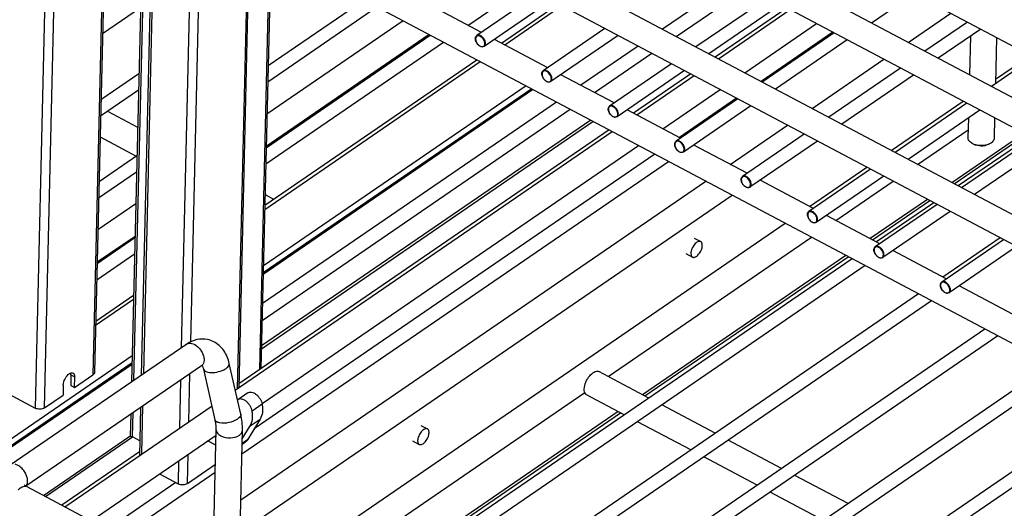
# Model space of a CAD drawing. Units: inches. Extents: x 0 to 17, y 0 to 11.
# Drawn here: x 4.3 to 5.7, y 5 to 5.7 of the extents above; entities that cross this region are included whole.
import ezdxf

# ---------------------------------------------------------------- set-up
doc = ezdxf.new("R2010")
doc.units = ezdxf.units.IN
doc.header["$LTSCALE"] = 0.935
doc.header["$MEASUREMENT"] = 0
doc.layers.get('0').update_dxf_attribs({"linetype": 'CONTINUOUS'})

msp = doc.modelspace()

# ---------------------------------------------------------------- linework, layer by layer
at = {"color": 7, "linetype": 'Continuous'}
for p, q in [((4.3483, 6.3243), (5.6932, 5.6121)), ((5.9269, 5.4184), (4.3758, 6.2398)), ((5.9103, 5.3871), (4.3592, 6.2085)), ((5.9232, 5.2625), (4.3721, 6.0839)), ((5.9066, 5.2312), (4.3555, 6.0526)), ((5.9035, 5.099), (4.3523, 5.9203)), ((4.4413, 5.8732), (4.425, 5.1871)), ((4.4911, 5.8469), (4.4751, 5.1741)), ((4.5038, 5.8401), (4.4882, 5.1831)), ((4.6341, 5.7711), (4.6197, 5.1662)), ((4.6632, 5.7557), (4.6498, 5.1921)), ((5.2889, 5.7162), (5.1919, 5.6498)), ((4.9291, 5.655), (5.0064, 5.7079)), ((4.6595, 5.6007), (4.7888, 5.6892)), ((5.0246, 5.6983), (4.9412, 5.6412)), ((5.3339, 5.6923), (5.2369, 5.6259)), ((5.5318, 5.6975), (5.4742, 5.6581)), ((4.4359, 5.6439), (4.4871, 5.6789)), ((4.659, 5.5789), (4.8064, 5.6799)), ((4.9473, 5.6454), (4.8753, 5.6835)), ((5.0423, 5.6889), (4.9512, 5.6266)), ((4.9743, 5.6311), (5.0515, 5.684)), ((5.3516, 5.683), (5.2546, 5.6166)), ((5.36, 5.6785), (5.263, 5.6121)), ((5.2674, 5.6098), (5.3644, 5.6762)), ((5.5236, 5.632), (5.5812, 5.6714)), ((4.8417, 5.6612), (4.6579, 5.5354)), ((5.1142, 5.6508), (5.0309, 5.5937)), ((5.3028, 5.5911), (5.3997, 5.6575)), ((5.6038, 5.6594), (5.5462, 5.62)), ((5.6215, 5.6501), (5.5639, 5.6106)), ((4.877, 5.6425), (4.6569, 5.4917)), ((4.6569, 5.49), (4.8784, 5.6418)), ((5.037, 5.5979), (4.965, 5.636)), ((5.1319, 5.6414), (5.0409, 5.5791)), ((5.4235, 5.6449), (5.3266, 5.5785)), ((5.6075, 5.6405), (5.6063, 5.5882)), ((5.6429, 5.6387), (5.6414, 5.5763)), ((4.6563, 5.4682), (4.8961, 5.6324)), ((5.1589, 5.6271), (5.0817, 5.5742)), ((5.4412, 5.6355), (5.3443, 5.5691)), ((5.6933, 5.6119), (5.6359, 5.5725)), ((5.6416, 5.5826), (5.6884, 5.6146)), ((4.655, 5.4124), (4.9413, 5.6085)), ((5.2039, 5.6033), (5.1205, 5.5462)), ((5.3937, 5.5429), (5.4906, 5.6093)), ((5.5132, 5.5974), (5.4162, 5.531)), ((4.4338, 5.555), (4.485, 5.5901)), ((5.1266, 5.5504), (5.0547, 5.5885)), ((5.2216, 5.594), (5.1306, 5.5316)), ((5.23, 5.5895), (5.1528, 5.5366)), ((5.1571, 5.5343), (5.2344, 5.5872)), ((5.5309, 5.588), (5.4339, 5.5216)), ((5.0077, 5.5733), (4.6531, 5.3305)), ((4.4333, 5.5332), (4.4845, 5.5682)), ((5.0153, 5.5693), (4.6528, 5.321)), ((5.1925, 5.5155), (5.2697, 5.5685)), ((5.0486, 5.5516), (4.6519, 5.2799)), ((5.2936, 5.5559), (5.2102, 5.4988)), ((5.3112, 5.5465), (5.2202, 5.4841)), ((5.5008, 5.4862), (5.5978, 5.5526)), ((5.6029, 5.5499), (5.5059, 5.4835)), ((4.4424, 5.5394), (4.4833, 5.5178)), ((5.2163, 5.5029), (5.1443, 5.541)), ((5.6205, 5.5405), (5.5236, 5.4741)), ((5.6049, 5.5298), (5.6043, 5.5038)), ((5.6403, 5.5301), (5.6397, 5.503)), ((5.0949, 5.5271), (4.6505, 5.2227)), ((5.2834, 5.4674), (5.3607, 5.5203)), ((4.4326, 5.5045), (4.4813, 5.4787)), ((4.6151, 5.1631), (5.1241, 5.5117)), ((5.1197, 5.514), (4.6199, 5.1716)), ((5.3832, 5.5084), (5.2999, 5.4513)), ((5.5362, 5.4675), (5.6045, 5.5143)), ((5.5858, 5.4412), (5.6828, 5.5076)), ((5.688, 5.5048), (5.5911, 5.4384)), ((4.6512, 5.1448), (5.1595, 5.4929)), ((5.306, 5.4555), (5.234, 5.4936)), ((5.4009, 5.499), (5.3099, 5.4367)), ((5.6925, 5.5024), (5.5956, 5.436)), ((5.6104, 5.4955), (5.6101, 5.4957)), ((5.6123, 5.4945), (5.612, 5.4947)), ((5.7102, 5.4931), (5.6132, 5.4267)), ((5.6169, 5.4933), (5.6135, 5.4942)), ((4.4312, 5.4443), (4.4823, 5.4794)), ((5.3905, 5.4107), (5.4678, 5.4636)), ((4.4306, 5.4225), (4.4818, 5.4576)), ((5.4729, 5.4609), (5.3895, 5.4038)), ((5.4906, 5.4515), (5.3995, 5.3892)), ((4.6226, 5.0148), (5.2504, 5.4448)), ((5.3956, 5.408), (5.3236, 5.4461)), ((5.4259, 5.3919), (5.5032, 5.4449)), ((4.6216, 4.9712), (5.2857, 5.4261)), ((4.6553, 5.4267), (4.6669, 5.4206)), ((4.4808, 5.4141), (4.4296, 5.379)), ((5.4755, 5.3657), (5.5528, 5.4186)), ((5.5625, 5.4134), (5.4792, 5.3563)), ((5.558, 5.4158), (5.4808, 5.3629)), ((5.4853, 5.3605), (5.4133, 5.3986)), ((5.5802, 5.4041), (5.4892, 5.3417)), ((4.6194, 4.8826), (5.3575, 5.3881)), ((4.4798, 5.3704), (4.4286, 5.3354)), ((4.4285, 5.3336), (4.4797, 5.3687)), ((5.1185, 5.1814), (5.3929, 5.3693)), ((5.2345, 5.368), (5.2434, 5.3633)), ((5.6522, 5.3659), (5.5688, 5.3088)), ((5.6477, 5.3683), (5.5704, 5.3154)), ((4.428, 5.3118), (4.4792, 5.3469)), ((5.2234, 5.3472), (5.2324, 5.3424)), ((5.5749, 5.313), (5.503, 5.3511)), ((5.6699, 5.3566), (5.5789, 5.2942)), ((5.4478, 5.3403), (4.7088, 4.8342)), ((5.4654, 5.3309), (4.7265, 4.8248)), ((5.1681, 5.1551), (5.4425, 5.343)), ((5.6646, 5.2655), (5.5926, 5.3037)), ((4.4267, 5.2561), (4.4779, 5.2911)), ((5.5374, 5.2928), (4.7985, 4.7867)), ((5.5551, 5.2834), (4.8161, 4.7773)), ((5.6271, 5.2453), (4.8881, 4.7392)), ((4.5496, 5.2251), (4.3113, 5.0619)), ((5.6448, 5.236), (4.9058, 4.7299)), ((4.4757, 5.1997), (4.0685, 4.9208)), ((4.4759, 5.2091), (4.0688, 4.9303)), ((4.6225, 5.1306), (4.607, 5.1989)), ((5.7167, 5.1978), (4.9778, 4.6917)), ((4.5696, 5.1958), (4.3325, 5.0335)), ((4.5709, 5.1965), (4.5696, 5.1958)), ((4.5879, 5.1228), (4.5725, 5.1911)), ((5.7344, 5.1885), (4.9955, 4.6824)), ((5.1734, 5.1523), (5.106, 5.188)), ((4.3933, 5.1834), (4.393, 5.1692)), ((4.3979, 5.1666), (4.4229, 5.1837)), ((4.3979, 5.1666), (4.3983, 5.1808)), ((4.2958, 5.1647), (4.3451, 5.1386)), ((4.3829, 5.1703), (4.3826, 5.1561)), ((4.393, 5.1692), (4.3979, 5.1666)), ((4.632, 5.1593), (4.6186, 5.1501)), ((4.6539, 4.8632), (5.0869, 5.1598)), ((4.3576, 5.139), (4.3826, 5.1561)), ((5.8064, 5.1504), (5.0674, 4.6443)), ((5.1403, 5.1297), (5.0894, 5.1567)), ((4.3851, 5.0056), (4.5837, 5.1416)), ((4.4872, 5.1394), (4.4856, 5.0744)), ((4.7036, 4.8369), (5.1351, 5.1325)), ((5.8241, 5.141), (5.0851, 4.6349)), ((5.263, 5.1049), (5.191, 5.143)), ((4.4741, 5.1304), (4.4733, 5.1007)), ((4.6487, 5.1238), (4.6318, 5.0961)), ((5.23, 5.0823), (5.158, 5.1204)), ((4.5844, 4.9), (4.5894, 5.1096)), ((4.6194, 4.8815), (4.6248, 5.1088)), ((4.6245, 5.0971), (4.6352, 5.1146)), ((4.8656, 5.1154), (4.8745, 5.1106)), ((4.356, 5.021), (4.4713, 5.1)), ((4.4205, 4.9868), (4.5892, 5.1024)), ((4.4861, 5.0947), (4.4765, 5.0998)), ((4.5889, 5.0887), (4.5778, 5.0946)), ((4.6284, 5.0925), (4.6244, 5.0897)), ((4.8545, 5.0945), (4.8635, 5.0898)), ((5.3527, 5.0574), (5.2807, 5.0955)), ((4.4858, 5.0798), (4.3808, 5.0079)), ((5.3197, 5.0348), (5.2477, 5.0729)), ((4.5504, 5.0369), (4.5883, 5.0629)), ((4.5126, 5.0499), (4.5379, 5.0365)), ((5.4423, 5.0099), (5.3704, 5.048)), ((4.3335, 5.0329), (5.6784, 4.3207)), ((5.4093, 4.9873), (5.3373, 5.0254))]:
    msp.add_line(p, q, dxfattribs=at)
at = {"color": 9, "linetype": 'Continuous'}
for p, q in [((4.3635, 5.9144), (4.3451, 5.1386)), ((4.3576, 5.139), (4.3759, 5.9079)), ((4.4393, 5.8743), (4.4229, 5.1837)), ((4.4783, 5.1763), (4.4942, 5.8452)), ((4.4915, 5.1853), (4.507, 5.8385)), ((4.5563, 5.8123), (4.5422, 5.22)), ((4.5549, 5.2281), (4.5686, 5.8058)), ((4.6321, 5.7722), (4.6177, 5.1648)), ((4.6611, 5.7568), (4.6477, 5.1907)), ((5.2104, 5.64), (5.3074, 5.7064)), ((4.9788, 5.6287), (5.0561, 5.6816)), ((4.9396, 5.6369), (4.9398, 5.6351)), ((4.9468, 5.6397), (4.9452, 5.6406)), ((5.4219, 5.6458), (5.3249, 5.5794)), ((4.952, 5.6294), (4.9521, 5.6303)), ((5.1001, 5.5645), (5.1774, 5.6174)), ((4.6549, 5.4068), (4.9458, 5.6061)), ((5.0292, 5.5895), (5.0294, 5.5876)), ((5.0365, 5.5923), (5.0349, 5.5931)), ((5.0417, 5.582), (5.0418, 5.5828)), ((4.6528, 5.3196), (5.0165, 5.5686)), ((5.2919, 5.5567), (5.2146, 5.5038)), ((5.1262, 5.5448), (5.1245, 5.5456)), ((4.6513, 5.2571), (5.0671, 5.5419)), ((5.1189, 5.542), (5.1191, 5.5401)), ((5.1314, 5.5345), (5.1314, 5.5353)), ((4.6504, 5.2189), (5.098, 5.5255)), ((5.6797, 5.5092), (5.5827, 5.4428)), ((5.2086, 5.4945), (5.2087, 5.4927)), ((5.2158, 5.4973), (5.2142, 5.4982)), ((5.1816, 5.4812), (4.6407, 5.1108)), ((5.221, 5.487), (5.2211, 5.4879)), ((4.6241, 5.0772), (5.1999, 5.4715)), ((5.3055, 5.4498), (5.3039, 5.4507)), ((5.2982, 5.447), (5.2984, 5.4452)), ((5.3107, 5.4395), (5.3108, 5.4404)), ((5.5497, 5.4202), (5.4724, 5.3673)), ((5.3879, 5.3996), (5.3881, 5.3977)), ((5.3951, 5.4023), (5.3935, 5.4032)), ((5.4003, 5.392), (5.4004, 5.3929)), ((5.4394, 5.3447), (5.165, 5.1568)), ((5.4775, 5.3521), (5.4777, 5.3502)), ((5.4848, 5.3549), (5.4832, 5.3557)), ((5.49, 5.3446), (5.4901, 5.3454)), ((5.5672, 5.3046), (5.5674, 5.3027)), ((5.5745, 5.3074), (5.5728, 5.3083)), ((5.5797, 5.2971), (5.5797, 5.298)), ((4.4266, 5.2505), (4.4777, 5.2855)), ((4.0764, 4.9248), (4.4757, 5.1982)), ((4.5523, 5.1201), (4.5539, 5.1851)), ((4.3933, 5.1834), (4.3983, 5.1808)), ((4.5412, 5.1764), (4.5397, 5.1114)), ((4.4765, 5.0998), (4.4773, 5.1326)), ((4.4889, 5.0766), (4.4904, 5.1416)), ((4.6514, 5.1439), (4.6379, 5.1347)), ((5.132, 5.1341), (4.7005, 4.8386)), ((4.6352, 5.1146), (4.6487, 5.1238)), ((4.3591, 5.0194), (4.4765, 5.0998)), ((4.6318, 5.0961), (4.6244, 5.091)), ((4.5386, 5.0677), (4.5379, 5.0365)), ((4.5504, 5.0369), (4.5513, 5.0764)), ((4.4609, 4.9654), (4.588, 5.0525)), ((4.3344, 5.0373), (4.3348, 5.0402)), ((4.5347, 5.0382), (4.4426, 4.9751))]:
    msp.add_line(p, q, dxfattribs=at)
for centre, radius, start, end in [((4.9456, 5.6368), 0.00603, 170.6203, 176.4037), ((4.9461, 5.6368), 0.00656, 176.3548, 178.6482), ((5.0353, 5.5894), 0.00603, 170.6203, 176.4037), ((5.0358, 5.5893), 0.00656, 176.3548, 178.6482), ((5.1249, 5.5419), 0.00603, 170.6203, 176.4037), ((5.1254, 5.5418), 0.00656, 176.3548, 178.6482), ((5.2146, 5.4944), 0.00603, 170.6203, 176.4037), ((5.2151, 5.4944), 0.00656, 176.3548, 178.6482), ((5.3042, 5.4469), 0.00603, 170.6203, 176.4037), ((5.3048, 5.4469), 0.00656, 176.3548, 178.6482), ((5.3939, 5.3994), 0.00603, 170.6203, 176.4037), ((5.3944, 5.3994), 0.00656, 176.3548, 178.6482), ((5.4836, 5.352), 0.00603, 170.6203, 176.4037), ((5.4841, 5.3519), 0.00656, 176.3548, 178.6482), ((5.5732, 5.3045), 0.00603, 170.6203, 176.4037), ((5.5737, 5.3044), 0.00656, 176.3548, 178.6482), ((4.5534, 5.2195), 0.00671, 119.7608, 124.3983), ((4.5658, 5.2014), 0.00669, 304.4035, 309.5879), ((4.3273, 5.0385), 0.00707, 315.8085, 320.3378)]:
    msp.add_arc(centre, radius, start, end, dxfattribs=at)
at = {"color": 7, "linetype": 'Continuous'}
for centre, radius, start, end in [((5.6197, 5.5131), 0.0199, 242.1553, 246.8476), ((5.6208, 5.5156), 0.0226, 246.8304, 251.1239), ((4.5707, 5.1982), 0.0337, 62.85, 77.9704), ((4.6217, 5.1454), 0.00561, 124.4167, 129.7275), ((4.5286, 5.1092), 0.0963, 6.2203, 12.8502)]:
    msp.add_arc(centre, radius, start, end, dxfattribs=at)
for points, knots in [([(4.9512, 5.6266), (4.9502, 5.6259), (4.9471, 5.6257), (4.9432, 5.6283), (4.9403, 5.6323), (4.9393, 5.6356), (4.9394, 5.6372)], [0, 0, 0, 0, 0.201458, 0.45403, 0.738587, 1, 1, 1, 1]), ([(4.9394, 5.6372), (4.9394, 5.6376), (4.9395, 5.6391), (4.9403, 5.6406), (4.9412, 5.6412)], [0, 0, 0, 0, 0.276192, 1, 1, 1, 1]), ([(5.029, 5.5897), (5.029, 5.5902), (5.0292, 5.5916), (5.03, 5.5931), (5.0309, 5.5937)], [0, 0, 0, 0, 0.276192, 1, 1, 1, 1]), ([(5.0409, 5.5791), (5.0399, 5.5784), (5.0367, 5.5782), (5.0329, 5.5808), (5.0299, 5.5848), (5.029, 5.5882), (5.029, 5.5897)], [0, 0, 0, 0, 0.201458, 0.45403, 0.738587, 1, 1, 1, 1]), ([(5.1187, 5.5423), (5.1187, 5.5427), (5.1188, 5.5442), (5.1197, 5.5456), (5.1205, 5.5462)], [0, 0, 0, 0, 0.276192, 1, 1, 1, 1]), ([(5.1306, 5.5316), (5.1295, 5.5309), (5.1264, 5.5307), (5.1225, 5.5333), (5.1196, 5.5373), (5.1186, 5.5407), (5.1187, 5.5423)], [0, 0, 0, 0, 0.201458, 0.45403, 0.738587, 1, 1, 1, 1]), ([(5.6101, 5.4957), (5.6084, 5.4967), (5.6055, 5.4988), (5.6042, 5.5023), (5.6043, 5.5038)], [0, 0, 0, 0, 0.55133, 1, 1, 1, 1]), ([(5.2083, 5.4948), (5.2084, 5.4952), (5.2085, 5.4967), (5.2093, 5.4982), (5.2102, 5.4988)], [0, 0, 0, 0, 0.276192, 1, 1, 1, 1]), ([(5.2202, 5.4841), (5.2192, 5.4834), (5.2161, 5.4832), (5.2122, 5.4859), (5.2092, 5.4898), (5.2083, 5.4932), (5.2083, 5.4948)], [0, 0, 0, 0, 0.201458, 0.45403, 0.738587, 1, 1, 1, 1]), ([(5.6315, 5.4942), (5.6286, 5.4927), (5.6219, 5.4916), (5.6152, 5.4929), (5.6123, 5.4945)], [0, 0, 0, 0, 0.498341, 1, 1, 1, 1]), ([(5.6335, 5.4952), (5.6331, 5.495), (5.6313, 5.4942), (5.6293, 5.4936), (5.6279, 5.4933)], [0, 0, 0, 0, 0.238046, 1, 1, 1, 1]), ([(5.6397, 5.503), (5.6396, 5.5015), (5.6381, 5.498), (5.6352, 5.496), (5.6335, 5.4952)], [0, 0, 0, 0, 0.448782, 1, 1, 1, 1]), ([(5.298, 5.4473), (5.298, 5.4477), (5.2982, 5.4492), (5.299, 5.4507), (5.2999, 5.4513)], [0, 0, 0, 0, 0.276192, 1, 1, 1, 1]), ([(5.3099, 5.4367), (5.3089, 5.436), (5.3057, 5.4358), (5.3018, 5.4384), (5.2989, 5.4424), (5.298, 5.4457), (5.298, 5.4473)], [0, 0, 0, 0, 0.201458, 0.45403, 0.738587, 1, 1, 1, 1]), ([(5.3995, 5.3892), (5.3985, 5.3885), (5.3954, 5.3883), (5.3915, 5.3909), (5.3886, 5.3949), (5.3876, 5.3982), (5.3877, 5.3998)], [0, 0, 0, 0, 0.201458, 0.45403, 0.738587, 1, 1, 1, 1]), ([(5.3877, 5.3998), (5.3877, 5.4002), (5.3878, 5.4017), (5.3886, 5.4032), (5.3895, 5.4038)], [0, 0, 0, 0, 0.276192, 1, 1, 1, 1]), ([(5.2434, 5.3633), (5.2432, 5.3634), (5.2426, 5.3636), (5.2416, 5.3637), (5.2406, 5.3635), (5.2391, 5.363), (5.2371, 5.3617), (5.235, 5.3595), (5.2331, 5.3568), (5.2316, 5.3538), (5.2306, 5.3507), (5.2302, 5.3486), (5.2302, 5.3476)], [0, 0, 0, 0, 0.039018, 0.080254, 0.125433, 0.175589, 0.29168, 0.426745, 0.574104, 0.724882, 0.869662, 1, 1, 1, 1]), ([(5.2324, 5.3424), (5.2326, 5.3423), (5.2332, 5.3421), (5.2342, 5.342), (5.2352, 5.3422), (5.2367, 5.3427), (5.2387, 5.344), (5.2408, 5.3462), (5.2427, 5.3489), (5.2442, 5.3519), (5.2453, 5.355), (5.2456, 5.3571), (5.2456, 5.3581)], [0, 0, 0, 0, 0.039018, 0.080254, 0.125433, 0.175589, 0.29168, 0.426745, 0.574104, 0.724882, 0.869662, 1, 1, 1, 1]), ([(5.2456, 5.3581), (5.2456, 5.3587), (5.2456, 5.3598), (5.2452, 5.3613), (5.2445, 5.3625), (5.2438, 5.3631), (5.2434, 5.3633)], [0, 0, 0, 0, 0.301235, 0.563824, 0.792328, 1, 1, 1, 1]), ([(5.2302, 5.3476), (5.2302, 5.347), (5.2303, 5.3459), (5.2307, 5.3444), (5.2313, 5.3432), (5.232, 5.3426), (5.2324, 5.3424)], [0, 0, 0, 0, 0.301235, 0.563824, 0.792328, 1, 1, 1, 1]), ([(5.4773, 5.3524), (5.4773, 5.3528), (5.4775, 5.3542), (5.4783, 5.3557), (5.4792, 5.3563)], [0, 0, 0, 0, 0.276192, 1, 1, 1, 1]), ([(5.4892, 5.3417), (5.4882, 5.341), (5.485, 5.3408), (5.4812, 5.3434), (5.4782, 5.3474), (5.4773, 5.3508), (5.4773, 5.3524)], [0, 0, 0, 0, 0.201458, 0.45403, 0.738587, 1, 1, 1, 1]), ([(5.5789, 5.2942), (5.5778, 5.2935), (5.5747, 5.2933), (5.5708, 5.296), (5.5679, 5.2999), (5.5669, 5.3033), (5.567, 5.3049)], [0, 0, 0, 0, 0.201458, 0.45403, 0.738587, 1, 1, 1, 1]), ([(5.567, 5.3049), (5.567, 5.3053), (5.5671, 5.3068), (5.568, 5.3082), (5.5688, 5.3088)], [0, 0, 0, 0, 0.276192, 1, 1, 1, 1]), ([(4.5777, 5.2312), (4.5729, 5.2322), (4.5628, 5.2321), (4.5537, 5.2279), (4.5496, 5.2251)], [0, 0, 0, 0, 0.496774, 1, 1, 1, 1]), ([(4.607, 5.1989), (4.6056, 5.205), (4.6009, 5.2168), (4.5914, 5.2255), (4.5861, 5.2282)], [0, 0, 0, 0, 0.510113, 1, 1, 1, 1]), ([(4.3894, 5.1839), (4.39, 5.1844), (4.3918, 5.1859), (4.3947, 5.1867), (4.3961, 5.186)], [0, 0, 0, 0, 0.318373, 1, 1, 1, 1]), ([(4.3961, 5.186), (4.3965, 5.1858), (4.398, 5.1845), (4.3983, 5.1823), (4.3983, 5.1808)], [0, 0, 0, 0, 0.210735, 1, 1, 1, 1]), ([(4.425, 5.1871), (4.425, 5.1868), (4.4248, 5.1854), (4.4238, 5.1843), (4.4229, 5.1837)], [0, 0, 0, 0, 0.228073, 1, 1, 1, 1]), ([(4.5725, 5.1911), (4.5723, 5.1917), (4.5718, 5.1935), (4.5711, 5.1953), (4.5703, 5.1963)], [0, 0, 0, 0, 0.341043, 1, 1, 1, 1]), ([(5.0862, 5.1644), (5.0863, 5.1676), (5.0876, 5.1724), (5.0906, 5.1783), (5.0948, 5.1845), (5.102, 5.1901), (5.106, 5.188)], [0, 0, 0, 0, 0.282142, 0.437325, 0.589024, 1, 1, 1, 1]), ([(4.3829, 5.1703), (4.383, 5.1728), (4.3845, 5.1778), (4.3875, 5.1821), (4.3894, 5.1839)], [0, 0, 0, 0, 0.49008, 1, 1, 1, 1]), ([(4.632, 5.1593), (4.6327, 5.1598), (4.6345, 5.1604), (4.6374, 5.1603), (4.6405, 5.1592), (4.6435, 5.1572), (4.6463, 5.1544), (4.6494, 5.1502), (4.6509, 5.1464), (4.6514, 5.1439)], [0, 0, 0, 0, 0.09085, 0.191579, 0.307188, 0.43738, 0.578191, 0.723583, 1, 1, 1, 1]), ([(5.0869, 5.1598), (5.0868, 5.1601), (5.0863, 5.1616), (5.0862, 5.1632), (5.0862, 5.1644)], [0, 0, 0, 0, 0.2269, 1, 1, 1, 1]), ([(5.0894, 5.1567), (5.0886, 5.1571), (5.0876, 5.1582), (5.087, 5.1594), (5.0869, 5.1598)], [0, 0, 0, 0, 0.725697, 1, 1, 1, 1]), ([(4.6379, 5.1347), (4.6375, 5.1372), (4.6359, 5.141), (4.6328, 5.1452), (4.63, 5.1479), (4.627, 5.1499), (4.6239, 5.1511), (4.621, 5.1512), (4.6193, 5.1505), (4.6186, 5.1501)], [0, 0, 0, 0, 0.276414, 0.421806, 0.56262, 0.692814, 0.808423, 0.909151, 1, 1, 1, 1]), ([(4.3576, 5.139), (4.3559, 5.1378), (4.3514, 5.1368), (4.347, 5.1376), (4.3451, 5.1386)], [0, 0, 0, 0, 0.488645, 1, 1, 1, 1]), ([(4.6352, 5.1146), (4.6369, 5.1173), (4.6383, 5.1222), (4.6386, 5.1291), (4.6382, 5.1328), (4.6379, 5.1347)], [0, 0, 0, 0, 0.458924, 0.71927, 1, 1, 1, 1]), ([(4.6514, 5.1439), (4.6517, 5.142), (4.6521, 5.1383), (4.6518, 5.1314), (4.6503, 5.1265), (4.6487, 5.1238)], [0, 0, 0, 0, 0.28073, 0.541076, 1, 1, 1, 1]), ([(4.5891, 5.1158), (4.5891, 5.1164), (4.5888, 5.1187), (4.5883, 5.121), (4.5879, 5.1228)], [0, 0, 0, 0, 0.240739, 1, 1, 1, 1]), ([(4.5894, 5.1096), (4.5894, 5.1101), (4.5894, 5.1122), (4.5893, 5.1143), (4.5891, 5.1158)], [0, 0, 0, 0, 0.23756, 1, 1, 1, 1]), ([(4.8745, 5.1106), (4.8743, 5.1108), (4.8737, 5.111), (4.8727, 5.1111), (4.8717, 5.1109), (4.8702, 5.1103), (4.8683, 5.109), (4.8661, 5.1069), (4.8642, 5.1041), (4.8627, 5.1011), (4.8617, 5.098), (4.8614, 5.0959), (4.8613, 5.0949)], [0, 0, 0, 0, 0.039018, 0.080254, 0.125433, 0.175589, 0.29168, 0.426745, 0.574104, 0.724882, 0.869662, 1, 1, 1, 1]), ([(4.8635, 5.0898), (4.8638, 5.0896), (4.8643, 5.0894), (4.8653, 5.0894), (4.8663, 5.0895), (4.8679, 5.0901), (4.8698, 5.0914), (4.8719, 5.0936), (4.8738, 5.0963), (4.8754, 5.0993), (4.8764, 5.1024), (4.8767, 5.1045), (4.8767, 5.1055)], [0, 0, 0, 0, 0.039018, 0.080254, 0.125433, 0.175589, 0.29168, 0.426745, 0.574104, 0.724882, 0.869662, 1, 1, 1, 1]), ([(4.8767, 5.1055), (4.8767, 5.1061), (4.8767, 5.1072), (4.8763, 5.1087), (4.8756, 5.1099), (4.8749, 5.1105), (4.8745, 5.1106)], [0, 0, 0, 0, 0.301235, 0.563824, 0.792328, 1, 1, 1, 1]), ([(4.4713, 5.1), (4.4718, 5.1003), (4.4725, 5.1006), (4.4732, 5.1007), (4.4733, 5.1007)], [0, 0, 0, 0, 0.73743, 1, 1, 1, 1]), ([(4.4733, 5.1007), (4.4736, 5.1007), (4.4747, 5.1006), (4.4758, 5.1002), (4.4765, 5.0998)], [0, 0, 0, 0, 0.228665, 1, 1, 1, 1]), ([(4.6318, 5.0961), (4.6316, 5.0957), (4.6306, 5.0944), (4.6294, 5.0932), (4.6284, 5.0925)], [0, 0, 0, 0, 0.256764, 1, 1, 1, 1]), ([(4.8613, 5.0949), (4.8613, 5.0944), (4.8614, 5.0932), (4.8618, 5.0917), (4.8625, 5.0905), (4.8631, 5.09), (4.8635, 5.0898)], [0, 0, 0, 0, 0.301235, 0.563824, 0.792328, 1, 1, 1, 1]), ([(4.3303, 5.0352), (4.3302, 5.0353), (4.33, 5.0356), (4.3309, 5.0345), (4.3317, 5.0341), (4.3328, 5.0333), (4.3335, 5.0329)], [0, 0, 0, 0, 0.055596, 0.175328, 0.495174, 1, 1, 1, 1]), ([(4.5504, 5.0369), (4.5486, 5.0357), (4.5442, 5.0347), (4.5398, 5.0355), (4.5379, 5.0365)], [0, 0, 0, 0, 0.488645, 1, 1, 1, 1])]:
    msp.add_open_spline(points, degree=3, knots=knots, dxfattribs=at)
at = {"color": 9, "linetype": 'Continuous'}
for points, knots in [([(4.9452, 5.6406), (4.9441, 5.6411), (4.9413, 5.6414), (4.9398, 5.6389), (4.9397, 5.6378)], [0, 0, 0, 0, 0.517603, 1, 1, 1, 1]), ([(4.953, 5.6303), (4.953, 5.6319), (4.952, 5.6353), (4.9491, 5.6393), (4.9453, 5.642), (4.9422, 5.6419), (4.9412, 5.6412)], [0, 0, 0, 0, 0.263853, 0.554118, 0.808642, 1, 1, 1, 1]), ([(4.9521, 5.6303), (4.9521, 5.6312), (4.9516, 5.6348), (4.9492, 5.6382), (4.9468, 5.6397)], [0, 0, 0, 0, 0.231867, 1, 1, 1, 1]), ([(4.9413, 5.6313), (4.9416, 5.6308), (4.9428, 5.6292), (4.9443, 5.6277), (4.9457, 5.627)], [0, 0, 0, 0, 0.26226, 1, 1, 1, 1]), ([(4.9457, 5.627), (4.9469, 5.6264), (4.95, 5.6255), (4.9518, 5.6282), (4.952, 5.6294)], [0, 0, 0, 0, 0.532306, 1, 1, 1, 1]), ([(4.9512, 5.6266), (4.9515, 5.6268), (4.9526, 5.6277), (4.9529, 5.6292), (4.953, 5.6303)], [0, 0, 0, 0, 0.229057, 1, 1, 1, 1]), ([(5.0349, 5.5931), (5.0337, 5.5936), (5.0309, 5.5939), (5.0295, 5.5915), (5.0293, 5.5903)], [0, 0, 0, 0, 0.517603, 1, 1, 1, 1]), ([(5.0426, 5.5828), (5.0427, 5.5845), (5.0417, 5.5878), (5.0387, 5.5919), (5.0349, 5.5945), (5.0318, 5.5944), (5.0309, 5.5937)], [0, 0, 0, 0, 0.263853, 0.554118, 0.808642, 1, 1, 1, 1]), ([(5.031, 5.5838), (5.0312, 5.5834), (5.0324, 5.5817), (5.034, 5.5803), (5.0353, 5.5795)], [0, 0, 0, 0, 0.26226, 1, 1, 1, 1]), ([(5.0418, 5.5828), (5.0418, 5.5837), (5.0412, 5.5873), (5.0388, 5.5907), (5.0365, 5.5923)], [0, 0, 0, 0, 0.231867, 1, 1, 1, 1]), ([(5.0409, 5.5791), (5.0412, 5.5793), (5.0422, 5.5803), (5.0426, 5.5818), (5.0426, 5.5828)], [0, 0, 0, 0, 0.229057, 1, 1, 1, 1]), ([(5.0353, 5.5795), (5.0366, 5.5789), (5.0397, 5.578), (5.0415, 5.5807), (5.0417, 5.582)], [0, 0, 0, 0, 0.532306, 1, 1, 1, 1]), ([(5.1245, 5.5456), (5.1234, 5.5461), (5.1206, 5.5465), (5.1192, 5.544), (5.119, 5.5429)], [0, 0, 0, 0, 0.517603, 1, 1, 1, 1]), ([(5.1323, 5.5354), (5.1323, 5.537), (5.1314, 5.5404), (5.1284, 5.5444), (5.1246, 5.547), (5.1215, 5.5469), (5.1205, 5.5462)], [0, 0, 0, 0, 0.263853, 0.554118, 0.808642, 1, 1, 1, 1]), ([(5.1314, 5.5353), (5.1315, 5.5362), (5.1309, 5.5399), (5.1285, 5.5432), (5.1262, 5.5448)], [0, 0, 0, 0, 0.231867, 1, 1, 1, 1]), ([(5.1206, 5.5363), (5.1209, 5.5359), (5.1221, 5.5342), (5.1237, 5.5328), (5.125, 5.5321)], [0, 0, 0, 0, 0.26226, 1, 1, 1, 1]), ([(5.125, 5.5321), (5.1262, 5.5314), (5.1293, 5.5305), (5.1312, 5.5333), (5.1314, 5.5345)], [0, 0, 0, 0, 0.532306, 1, 1, 1, 1]), ([(5.1306, 5.5316), (5.1308, 5.5318), (5.1319, 5.5328), (5.1323, 5.5343), (5.1323, 5.5354)], [0, 0, 0, 0, 0.229057, 1, 1, 1, 1]), ([(5.2142, 5.4982), (5.2131, 5.4986), (5.2103, 5.499), (5.2088, 5.4965), (5.2086, 5.4954)], [0, 0, 0, 0, 0.517603, 1, 1, 1, 1]), ([(5.2219, 5.4879), (5.222, 5.4895), (5.221, 5.4929), (5.2181, 5.4969), (5.2143, 5.4995), (5.2112, 5.4994), (5.2102, 5.4988)], [0, 0, 0, 0, 0.263853, 0.554118, 0.808642, 1, 1, 1, 1]), ([(5.2211, 5.4879), (5.2211, 5.4887), (5.2205, 5.4924), (5.2182, 5.4957), (5.2158, 5.4973)], [0, 0, 0, 0, 0.231867, 1, 1, 1, 1]), ([(5.2103, 5.4889), (5.2106, 5.4884), (5.2117, 5.4867), (5.2133, 5.4853), (5.2146, 5.4846)], [0, 0, 0, 0, 0.26226, 1, 1, 1, 1]), ([(5.2146, 5.4846), (5.2159, 5.4839), (5.219, 5.4831), (5.2208, 5.4858), (5.221, 5.487)], [0, 0, 0, 0, 0.532306, 1, 1, 1, 1]), ([(5.2202, 5.4841), (5.2205, 5.4843), (5.2215, 5.4853), (5.2219, 5.4868), (5.2219, 5.4879)], [0, 0, 0, 0, 0.229057, 1, 1, 1, 1]), ([(5.3039, 5.4507), (5.3027, 5.4511), (5.2999, 5.4515), (5.2985, 5.449), (5.2983, 5.4479)], [0, 0, 0, 0, 0.517603, 1, 1, 1, 1]), ([(5.3116, 5.4404), (5.3116, 5.442), (5.3107, 5.4454), (5.3077, 5.4494), (5.3039, 5.4521), (5.3008, 5.4519), (5.2999, 5.4513)], [0, 0, 0, 0, 0.263853, 0.554118, 0.808642, 1, 1, 1, 1]), ([(5.2999, 5.4414), (5.3002, 5.4409), (5.3014, 5.4393), (5.303, 5.4378), (5.3043, 5.4371)], [0, 0, 0, 0, 0.26226, 1, 1, 1, 1]), ([(5.3043, 5.4371), (5.3055, 5.4364), (5.3086, 5.4356), (5.3105, 5.4383), (5.3107, 5.4395)], [0, 0, 0, 0, 0.532306, 1, 1, 1, 1]), ([(5.3108, 5.4404), (5.3108, 5.4412), (5.3102, 5.4449), (5.3078, 5.4482), (5.3055, 5.4498)], [0, 0, 0, 0, 0.231867, 1, 1, 1, 1]), ([(5.3099, 5.4367), (5.3101, 5.4368), (5.3112, 5.4378), (5.3116, 5.4393), (5.3116, 5.4404)], [0, 0, 0, 0, 0.229057, 1, 1, 1, 1]), ([(5.3935, 5.4032), (5.3924, 5.4037), (5.3896, 5.404), (5.3881, 5.4015), (5.388, 5.4004)], [0, 0, 0, 0, 0.517603, 1, 1, 1, 1]), ([(5.4013, 5.3929), (5.4013, 5.3945), (5.4003, 5.3979), (5.3974, 5.4019), (5.3936, 5.4046), (5.3905, 5.4045), (5.3895, 5.4038)], [0, 0, 0, 0, 0.263853, 0.554118, 0.808642, 1, 1, 1, 1]), ([(5.4004, 5.3929), (5.4004, 5.3938), (5.3999, 5.3974), (5.3975, 5.4008), (5.3951, 5.4023)], [0, 0, 0, 0, 0.231867, 1, 1, 1, 1]), ([(5.3896, 5.3939), (5.3899, 5.3934), (5.3911, 5.3918), (5.3926, 5.3903), (5.394, 5.3896)], [0, 0, 0, 0, 0.26226, 1, 1, 1, 1]), ([(5.394, 5.3896), (5.3952, 5.389), (5.3983, 5.3881), (5.4001, 5.3908), (5.4003, 5.392)], [0, 0, 0, 0, 0.532306, 1, 1, 1, 1]), ([(5.3995, 5.3892), (5.3998, 5.3894), (5.4009, 5.3903), (5.4012, 5.3919), (5.4013, 5.3929)], [0, 0, 0, 0, 0.229057, 1, 1, 1, 1]), ([(5.4909, 5.3455), (5.491, 5.3471), (5.49, 5.3505), (5.487, 5.3545), (5.4832, 5.3571), (5.4801, 5.357), (5.4792, 5.3563)], [0, 0, 0, 0, 0.263853, 0.554118, 0.808642, 1, 1, 1, 1]), ([(5.4832, 5.3557), (5.482, 5.3562), (5.4792, 5.3565), (5.4778, 5.3541), (5.4776, 5.3529)], [0, 0, 0, 0, 0.517603, 1, 1, 1, 1]), ([(5.4793, 5.3464), (5.4795, 5.346), (5.4807, 5.3443), (5.4823, 5.3429), (5.4836, 5.3422)], [0, 0, 0, 0, 0.26226, 1, 1, 1, 1]), ([(5.4836, 5.3422), (5.4849, 5.3415), (5.488, 5.3406), (5.4898, 5.3433), (5.49, 5.3446)], [0, 0, 0, 0, 0.532306, 1, 1, 1, 1]), ([(5.4901, 5.3454), (5.4901, 5.3463), (5.4895, 5.35), (5.4871, 5.3533), (5.4848, 5.3549)], [0, 0, 0, 0, 0.231867, 1, 1, 1, 1]), ([(5.4892, 5.3417), (5.4895, 5.3419), (5.4905, 5.3429), (5.4909, 5.3444), (5.4909, 5.3455)], [0, 0, 0, 0, 0.229057, 1, 1, 1, 1]), ([(5.5728, 5.3083), (5.5717, 5.3087), (5.5689, 5.3091), (5.5675, 5.3066), (5.5673, 5.3055)], [0, 0, 0, 0, 0.517603, 1, 1, 1, 1]), ([(5.5806, 5.298), (5.5806, 5.2996), (5.5797, 5.303), (5.5767, 5.307), (5.5729, 5.3096), (5.5698, 5.3095), (5.5688, 5.3088)], [0, 0, 0, 0, 0.263853, 0.554118, 0.808642, 1, 1, 1, 1]), ([(5.5797, 5.298), (5.5798, 5.2988), (5.5792, 5.3025), (5.5768, 5.3058), (5.5745, 5.3074)], [0, 0, 0, 0, 0.231867, 1, 1, 1, 1]), ([(5.5689, 5.2989), (5.5692, 5.2985), (5.5704, 5.2968), (5.572, 5.2954), (5.5733, 5.2947)], [0, 0, 0, 0, 0.26226, 1, 1, 1, 1]), ([(5.5733, 5.2947), (5.5745, 5.294), (5.5776, 5.2931), (5.5795, 5.2959), (5.5797, 5.2971)], [0, 0, 0, 0, 0.532306, 1, 1, 1, 1]), ([(5.5789, 5.2942), (5.5791, 5.2944), (5.5802, 5.2954), (5.5806, 5.2969), (5.5806, 5.298)], [0, 0, 0, 0, 0.229057, 1, 1, 1, 1]), ([(4.55, 5.2254), (4.5505, 5.2256), (4.5523, 5.2264), (4.5545, 5.2264), (4.5561, 5.2261)], [0, 0, 0, 0, 0.23454, 1, 1, 1, 1]), ([(4.5561, 5.2261), (4.5591, 5.2254), (4.5636, 5.2226), (4.5682, 5.2175), (4.571, 5.2128), (4.5727, 5.2079), (4.5734, 5.2022), (4.572, 5.1978), (4.5701, 5.1962)], [0, 0, 0, 0, 0.250663, 0.394976, 0.540862, 0.679596, 0.804082, 1, 1, 1, 1]), ([(4.5782, 5.1871), (4.5812, 5.1865), (4.588, 5.1866), (4.5959, 5.1886), (4.6017, 5.1915), (4.6054, 5.1941), (4.6074, 5.1972), (4.607, 5.1989)], [0, 0, 0, 0, 0.27675, 0.586301, 0.726242, 0.843727, 1, 1, 1, 1]), ([(4.5725, 5.1911), (4.5726, 5.1906), (4.5737, 5.1884), (4.5763, 5.1875), (4.5782, 5.1871)], [0, 0, 0, 0, 0.19921, 1, 1, 1, 1]), ([(4.5937, 5.1188), (4.5929, 5.119), (4.5907, 5.1196), (4.5883, 5.1212), (4.5879, 5.1228)], [0, 0, 0, 0, 0.321469, 1, 1, 1, 1]), ([(4.6182, 5.124), (4.6147, 5.1215), (4.6065, 5.1187), (4.5978, 5.1179), (4.5937, 5.1188)], [0, 0, 0, 0, 0.506154, 1, 1, 1, 1]), ([(4.6225, 5.1306), (4.6226, 5.1301), (4.6225, 5.1272), (4.62, 5.1252), (4.6182, 5.124)], [0, 0, 0, 0, 0.193358, 1, 1, 1, 1]), ([(4.5894, 5.1096), (4.5894, 5.108), (4.5908, 5.1044), (4.5938, 5.1022), (4.5956, 5.1013)], [0, 0, 0, 0, 0.446566, 1, 1, 1, 1]), ([(4.6206, 5.1021), (4.6212, 5.1025), (4.6233, 5.1042), (4.6248, 5.1069), (4.6248, 5.1088)], [0, 0, 0, 0, 0.285533, 1, 1, 1, 1]), ([(4.5956, 5.1013), (4.5995, 5.0993), (4.6083, 5.0977), (4.6171, 5.0997), (4.6206, 5.1021)], [0, 0, 0, 0, 0.511354, 1, 1, 1, 1]), ([(4.3348, 5.0402), (4.3349, 5.0452), (4.3308, 5.0549), (4.3226, 5.0619), (4.3178, 5.0629)], [0, 0, 0, 0, 0.509533, 1, 1, 1, 1]), ([(4.3222, 5.0286), (4.3231, 5.0295), (4.3261, 5.0323), (4.331, 5.0342), (4.3335, 5.0329)], [0, 0, 0, 0, 0.324042, 1, 1, 1, 1])]:
    msp.add_open_spline(points, degree=3, knots=knots, dxfattribs=at)
for points in [[(4.9398, 5.6351), (4.94, 5.6338), (4.9406, 5.6325), (4.9413, 5.6313)], [(5.0294, 5.5876), (5.0297, 5.5863), (5.0302, 5.585), (5.031, 5.5838)], [(5.1191, 5.5401), (5.1193, 5.5388), (5.1199, 5.5375), (5.1206, 5.5363)], [(5.2087, 5.4927), (5.209, 5.4913), (5.2096, 5.49), (5.2103, 5.4889)], [(5.2984, 5.4452), (5.2987, 5.4438), (5.2992, 5.4425), (5.2999, 5.4414)], [(5.3881, 5.3977), (5.3883, 5.3964), (5.3889, 5.3951), (5.3896, 5.3939)], [(5.4777, 5.3502), (5.478, 5.3489), (5.4785, 5.3476), (5.4793, 5.3464)], [(5.5674, 5.3027), (5.5676, 5.3014), (5.5682, 5.3001), (5.5689, 5.2989)], [(4.3328, 5.034), (4.3336, 5.0349), (4.3341, 5.0361), (4.3344, 5.0373)]]:
    msp.add_open_spline(points, degree=3, dxfattribs=at)
at = {"color": 7, "linetype": 'Continuous'}
for points in [[(5.6279, 5.4933), (5.6243, 5.4926), (5.6205, 5.4926), (5.6169, 5.4933)], [(4.3933, 5.1834), (4.3934, 5.1843), (4.3933, 5.1852), (4.393, 5.1861)], [(4.6248, 5.1088), (4.6249, 5.1124), (4.6247, 5.116), (4.6243, 5.1196)]]:
    msp.add_open_spline(points, degree=3, dxfattribs=at)

doc.saveas('drawing.dxf')
